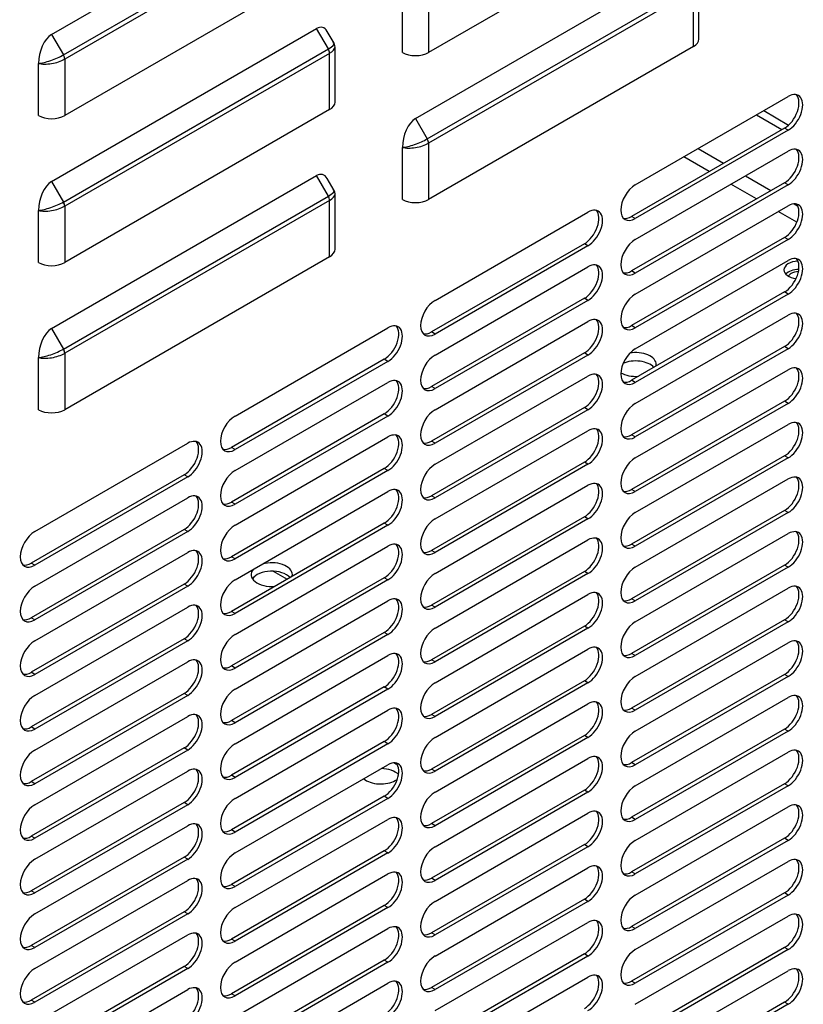
# Model space of a CAD drawing. Units: millimetres. Extents: x 0 to 15374, y 0 to 10965.
# Drawn here: x 2261 to 2352, y 6916 to 7031 of the extents above; entities that cross this region are included whole.
import ezdxf

# ---------------------------------------------------------------- set-up
doc = ezdxf.new("R2010")
doc.units = ezdxf.units.MM
doc.layers.add('LG-PRODUCT', color=3, linetype='Continuous')

msp = doc.modelspace()

# ---------------------------------------------------------------- linework, layer by layer
at = {"layer": 'LG-PRODUCT'}
for p, q in [((2264.46, 7028.88), (2295.35, 7046.71)), ((2339.3, 7044.6), (2308.42, 7026.77)), ((2265.84, 7026.49), (2296.73, 7044.32)), ((2296.88, 7043.82), (2265.99, 7025.99)), ((2296.88, 7037.25), (2265.99, 7019.42)), ((2306.89, 7019.08), (2337.78, 7036.91)), ((2308.27, 7016.69), (2339.16, 7034.52)), ((2339.3, 7034.02), (2308.42, 7016.19)), ((2339.3, 7027.46), (2339.3, 7034.02)), ((2339.94, 7028.34), (2339.94, 7034.76)), ((2305.36, 7026.77), (2305.36, 7032.85)), ((2308.42, 7033.34), (2308.42, 7026.77)), ((2264.46, 7011.73), (2295.35, 7029.56)), ((2296.73, 7027.18), (2295.35, 7029.56)), ((2264.46, 7028.88), (2265.84, 7026.49)), ((2297.39, 7027.85), (2296.6, 7029.23)), ((2265.84, 7009.34), (2296.73, 7027.18)), ((2297.51, 7020.99), (2297.51, 7027.41)), ((2339.3, 7027.46), (2308.42, 7009.62)), ((2296.88, 7026.67), (2265.99, 7008.84)), ((2265.99, 7025.99), (2265.99, 7019.42)), ((2296.88, 7020.11), (2296.88, 7026.67)), ((2262.94, 7019.42), (2262.94, 7025.5)), ((2332.52, 7011.34), (2350.34, 7021.63)), ((2296.88, 7020.11), (2265.99, 7002.28)), ((2306.89, 7019.08), (2308.27, 7016.69)), ((2346.64, 7019.5), (2349.61, 7017.78)), ((2347.49, 7019.99), (2350.39, 7018.31)), ((2349.91, 7017.95), (2332.09, 7007.66)), ((2350.34, 7017.71), (2349.91, 7017.95)), ((2350.34, 7017.71), (2332.52, 7007.42)), ((2305.36, 7009.62), (2305.36, 7015.7)), ((2308.42, 7016.19), (2308.42, 7009.62)), ((2332.52, 7004.97), (2350.34, 7015.26)), ((2341.13, 7012.88), (2338.16, 7014.6)), ((2339.86, 7015.58), (2342.82, 7013.86)), ((2264.46, 6994.58), (2295.35, 7012.42)), ((2296.73, 7010.03), (2295.35, 7012.42)), ((2345.37, 7012.39), (2348.34, 7010.68)), ((2264.46, 7011.73), (2265.84, 7009.34)), ((2297.39, 7010.7), (2296.6, 7012.08)), ((2349.91, 7011.58), (2332.09, 7001.3)), ((2350.34, 7011.34), (2332.52, 7001.05)), ((2346.64, 7009.7), (2343.67, 7011.41)), ((2350.34, 7011.34), (2349.91, 7011.58)), ((2265.84, 6992.2), (2296.73, 7010.03)), ((2297.51, 7003.84), (2297.51, 7010.27)), ((2296.88, 7009.53), (2265.99, 6991.7)), ((2265.99, 7008.84), (2265.99, 7002.28)), ((2296.88, 7002.96), (2296.88, 7009.53)), ((2332.52, 6998.6), (2350.34, 7008.89)), ((2351.04, 7009.12), (2351.45, 7008.88)), ((2262.94, 7002.28), (2262.94, 7008.35)), ((2309.18, 6997.87), (2327, 7008.15)), ((2332.52, 7007.42), (2332.09, 7007.66)), ((2351.35, 7006.98), (2349.19, 7008.23)), ((2326.58, 7004.48), (2308.76, 6994.19)), ((2327, 7004.24), (2309.18, 6993.95)), ((2327, 7004.24), (2326.58, 7004.48)), ((2349.91, 7005.22), (2332.09, 6994.93)), ((2350.34, 7004.97), (2332.52, 6994.68)), ((2350.34, 7004.97), (2349.91, 7005.22)), ((2296.88, 7002.96), (2265.99, 6985.13)), ((2332.52, 6992.23), (2350.34, 7002.52)), ((2309.18, 6991.5), (2327, 7001.79)), ((2332.52, 7001.05), (2332.09, 7001.3)), ((2349.91, 6998.85), (2332.09, 6988.56)), ((2350.34, 6998.6), (2332.52, 6988.31)), ((2350.34, 6998.6), (2349.91, 6998.85)), ((2326.58, 6998.11), (2308.76, 6987.82)), ((2327, 6997.87), (2309.18, 6987.58)), ((2327, 6997.87), (2326.58, 6998.11)), ((2332.52, 6985.86), (2350.34, 6996.15)), ((2309.18, 6985.13), (2327, 6995.42)), ((2264.46, 6994.58), (2265.84, 6992.2)), ((2285.85, 6984.39), (2303.67, 6994.68)), ((2309.18, 6993.95), (2308.76, 6994.19)), ((2332.52, 6994.68), (2332.09, 6994.93)), ((2265.99, 6991.7), (2265.99, 6985.13)), ((2326.58, 6991.74), (2308.76, 6981.46)), ((2327, 6991.5), (2326.58, 6991.74)), ((2349.91, 6992.48), (2332.09, 6982.19)), ((2350.34, 6992.23), (2332.52, 6981.95)), ((2350.34, 6992.23), (2349.91, 6992.48)), ((2262.94, 6985.13), (2262.94, 6991.21)), ((2303.24, 6991.01), (2285.42, 6980.72)), ((2303.67, 6990.76), (2285.85, 6980.48)), ((2303.67, 6990.76), (2303.24, 6991.01)), ((2327, 6991.5), (2309.18, 6981.21)), ((2332.52, 6979.5), (2350.34, 6989.78)), ((2285.85, 6978.03), (2303.67, 6988.31)), ((2309.18, 6978.76), (2327, 6989.05)), ((2332.52, 6988.31), (2332.09, 6988.56)), ((2309.18, 6987.58), (2308.76, 6987.82)), ((2349.91, 6986.11), (2332.09, 6975.82)), ((2350.34, 6985.86), (2332.52, 6975.58)), ((2350.34, 6985.86), (2349.91, 6986.11)), ((2326.58, 6985.37), (2308.76, 6975.09)), ((2327, 6985.13), (2309.18, 6974.84)), ((2327, 6985.13), (2326.58, 6985.37)), ((2303.24, 6984.64), (2285.42, 6974.35)), ((2303.67, 6984.39), (2285.85, 6974.11)), ((2303.67, 6984.39), (2303.24, 6984.64)), ((2309.18, 6972.39), (2327, 6982.68)), ((2332.52, 6973.13), (2350.34, 6983.41)), ((2262.51, 6970.92), (2280.33, 6981.21)), ((2285.85, 6971.66), (2303.67, 6981.95)), ((2309.18, 6981.21), (2308.76, 6981.46)), ((2332.52, 6981.95), (2332.09, 6982.19)), ((2285.85, 6980.48), (2285.42, 6980.72)), ((2326.58, 6979.01), (2308.76, 6968.72)), ((2327, 6978.76), (2326.58, 6979.01)), ((2349.91, 6979.74), (2332.09, 6969.45)), ((2350.34, 6979.5), (2332.52, 6969.21)), ((2350.34, 6979.5), (2349.91, 6979.74)), ((2303.24, 6978.27), (2285.42, 6967.98)), ((2303.67, 6978.03), (2285.85, 6967.74)), ((2303.67, 6978.03), (2303.24, 6978.27)), ((2327, 6978.76), (2309.18, 6968.47)), ((2279.91, 6977.54), (2262.09, 6967.25)), ((2280.33, 6977.29), (2262.51, 6967)), ((2280.33, 6977.29), (2279.91, 6977.54)), ((2332.52, 6966.76), (2350.34, 6977.05)), ((2285.85, 6965.29), (2303.67, 6975.58)), ((2309.18, 6966.02), (2327, 6976.31)), ((2332.52, 6975.58), (2332.09, 6975.82)), ((2262.51, 6964.55), (2280.33, 6974.84)), ((2285.85, 6974.11), (2285.42, 6974.35)), ((2309.18, 6974.84), (2308.76, 6975.09)), ((2349.91, 6973.37), (2332.09, 6963.08)), ((2350.34, 6973.13), (2349.91, 6973.37)), ((2326.58, 6972.64), (2308.76, 6962.35)), ((2327, 6972.39), (2309.18, 6962.1)), ((2327, 6972.39), (2326.58, 6972.64)), ((2350.34, 6973.13), (2332.52, 6962.84)), ((2279.91, 6971.17), (2262.09, 6960.88)), ((2280.33, 6970.92), (2262.51, 6960.63)), ((2280.33, 6970.92), (2279.91, 6971.17)), ((2303.24, 6971.9), (2285.42, 6961.61)), ((2303.67, 6971.66), (2285.85, 6961.37)), ((2303.67, 6971.66), (2303.24, 6971.9)), ((2309.18, 6959.65), (2327, 6969.94)), ((2332.52, 6960.39), (2350.34, 6970.68)), ((2285.85, 6958.92), (2303.67, 6969.21)), ((2309.18, 6968.47), (2308.76, 6968.72)), ((2332.52, 6969.21), (2332.09, 6969.45)), ((2262.51, 6958.18), (2280.33, 6968.47)), ((2285.85, 6967.74), (2285.42, 6967.98)), ((2262.51, 6967), (2262.09, 6967.25)), ((2290.28, 6966.31), (2291.91, 6965.36)), ((2349.91, 6967), (2332.09, 6956.72)), ((2350.34, 6966.76), (2332.52, 6956.47)), ((2350.34, 6966.76), (2349.91, 6967)), ((2303.24, 6965.53), (2285.42, 6955.25)), ((2303.67, 6965.29), (2285.85, 6955)), ((2303.67, 6965.29), (2303.24, 6965.53)), ((2326.58, 6966.27), (2308.76, 6955.98)), ((2327, 6966.02), (2309.18, 6955.74)), ((2327, 6966.02), (2326.58, 6966.27)), ((2279.91, 6964.8), (2262.09, 6954.51)), ((2280.33, 6964.55), (2262.51, 6954.27)), ((2280.33, 6964.55), (2279.91, 6964.8)), ((2332.52, 6954.02), (2350.34, 6964.31)), ((2285.85, 6952.55), (2303.67, 6962.84)), ((2309.18, 6953.29), (2327, 6963.57)), ((2332.52, 6962.84), (2332.09, 6963.08)), ((2262.51, 6951.82), (2280.33, 6962.1)), ((2309.18, 6962.1), (2308.76, 6962.35)), ((2262.51, 6960.63), (2262.09, 6960.88)), ((2285.85, 6961.37), (2285.42, 6961.61)), ((2349.91, 6960.63), (2332.09, 6950.35)), ((2350.34, 6960.39), (2349.91, 6960.63)), ((2326.58, 6959.9), (2308.76, 6949.61)), ((2327, 6959.65), (2309.18, 6949.37)), ((2327, 6959.65), (2326.58, 6959.9)), ((2350.34, 6960.39), (2332.52, 6950.1)), ((2279.91, 6958.43), (2262.09, 6948.14)), ((2280.33, 6958.18), (2279.91, 6958.43)), ((2303.24, 6959.16), (2285.42, 6948.88)), ((2303.67, 6958.92), (2285.85, 6948.63)), ((2303.67, 6958.92), (2303.24, 6959.16)), ((2280.33, 6958.18), (2262.51, 6947.9)), ((2309.18, 6946.92), (2327, 6957.21)), ((2332.52, 6947.65), (2350.34, 6957.94)), ((2285.85, 6946.18), (2303.67, 6956.47)), ((2309.18, 6955.74), (2308.76, 6955.98)), ((2332.52, 6956.47), (2332.09, 6956.72)), ((2262.51, 6945.45), (2280.33, 6955.74)), ((2285.85, 6955), (2285.42, 6955.25)), ((2262.51, 6954.27), (2262.09, 6954.51)), ((2349.91, 6954.27), (2332.09, 6943.98)), ((2350.34, 6954.02), (2332.52, 6943.73)), ((2350.34, 6954.02), (2349.91, 6954.27)), ((2303.24, 6952.8), (2285.42, 6942.51)), ((2303.67, 6952.55), (2285.85, 6942.26)), ((2303.67, 6952.55), (2303.24, 6952.8)), ((2326.58, 6953.53), (2308.76, 6943.24)), ((2327, 6953.29), (2309.18, 6943)), ((2327, 6953.29), (2326.58, 6953.53)), ((2279.91, 6952.06), (2262.09, 6941.77)), ((2280.33, 6951.82), (2262.51, 6941.53)), ((2280.33, 6951.82), (2279.91, 6952.06)), ((2332.52, 6941.28), (2350.34, 6951.57)), ((2309.18, 6940.55), (2327, 6950.84)), ((2332.52, 6950.1), (2332.09, 6950.35)), ((2262.51, 6939.08), (2280.33, 6949.37)), ((2285.85, 6939.81), (2303.67, 6950.1)), ((2309.18, 6949.37), (2308.76, 6949.61)), ((2262.51, 6947.9), (2262.09, 6948.14)), ((2285.85, 6948.63), (2285.42, 6948.88)), ((2326.58, 6947.16), (2308.76, 6936.87)), ((2327, 6946.92), (2309.18, 6936.63)), ((2327, 6946.92), (2326.58, 6947.16)), ((2349.91, 6947.9), (2332.09, 6937.61)), ((2350.34, 6947.65), (2332.52, 6937.36)), ((2350.34, 6947.65), (2349.91, 6947.9)), ((2279.91, 6945.69), (2262.09, 6935.4)), ((2280.33, 6945.45), (2279.91, 6945.69)), ((2303.24, 6946.43), (2285.42, 6936.14)), ((2303.67, 6946.18), (2285.85, 6935.89)), ((2303.67, 6946.18), (2303.24, 6946.43)), ((2280.33, 6945.45), (2262.51, 6935.16)), ((2309.18, 6934.18), (2327, 6944.47)), ((2332.52, 6934.91), (2350.34, 6945.2)), ((2285.85, 6933.45), (2303.67, 6943.73)), ((2332.52, 6943.73), (2332.09, 6943.98)), ((2262.51, 6932.71), (2280.33, 6943)), ((2285.85, 6942.26), (2285.42, 6942.51)), ((2309.18, 6943), (2308.76, 6943.24)), ((2262.51, 6941.53), (2262.09, 6941.77)), ((2349.91, 6941.53), (2332.09, 6931.24)), ((2350.34, 6941.28), (2332.52, 6931)), ((2350.34, 6941.28), (2349.91, 6941.53)), ((2303.24, 6940.06), (2285.42, 6929.77)), ((2303.67, 6939.81), (2303.24, 6940.06)), ((2326.58, 6940.79), (2308.76, 6930.51)), ((2327, 6940.55), (2309.18, 6930.26)), ((2327, 6940.55), (2326.58, 6940.79)), ((2279.91, 6939.32), (2262.09, 6929.04)), ((2280.33, 6939.08), (2262.51, 6928.79)), ((2280.33, 6939.08), (2279.91, 6939.32)), ((2303.67, 6939.81), (2285.85, 6929.53)), ((2332.52, 6928.55), (2350.34, 6938.83)), ((2309.18, 6927.81), (2327, 6938.1)), ((2332.52, 6937.36), (2332.09, 6937.61)), ((2262.51, 6926.34), (2280.33, 6936.63)), ((2285.85, 6927.08), (2303.67, 6937.36)), ((2309.18, 6936.63), (2308.76, 6936.87)), ((2262.51, 6935.16), (2262.09, 6935.4)), ((2285.85, 6935.89), (2285.42, 6936.14)), ((2326.58, 6934.42), (2308.76, 6924.14)), ((2327, 6934.18), (2309.18, 6923.89)), ((2327, 6934.18), (2326.58, 6934.42)), ((2349.91, 6935.16), (2332.09, 6924.87)), ((2350.34, 6934.91), (2332.52, 6924.63)), ((2350.34, 6934.91), (2349.91, 6935.16)), ((2303.24, 6933.69), (2285.42, 6923.4)), ((2303.67, 6933.45), (2285.85, 6923.16)), ((2303.67, 6933.45), (2303.24, 6933.69)), ((2279.91, 6932.96), (2262.09, 6922.67)), ((2280.33, 6932.71), (2262.51, 6922.42)), ((2280.33, 6932.71), (2279.91, 6932.96)), ((2332.52, 6922.18), (2350.34, 6932.47)), ((2285.85, 6920.71), (2303.67, 6931)), ((2309.18, 6921.44), (2327, 6931.73)), ((2332.52, 6931), (2332.09, 6931.24)), ((2262.51, 6919.97), (2280.33, 6930.26)), ((2285.85, 6929.53), (2285.42, 6929.77)), ((2309.18, 6930.26), (2308.76, 6930.51)), ((2262.51, 6928.79), (2262.09, 6929.04)), ((2349.91, 6928.79), (2332.09, 6918.5)), ((2350.34, 6928.55), (2332.52, 6918.26)), ((2350.34, 6928.55), (2349.91, 6928.79)), ((2303.24, 6927.32), (2285.42, 6917.03)), ((2303.67, 6927.08), (2303.24, 6927.32)), ((2326.58, 6928.06), (2308.76, 6917.77)), ((2327, 6927.81), (2309.18, 6917.52)), ((2327, 6927.81), (2326.58, 6928.06)), ((2279.91, 6926.59), (2262.09, 6916.3)), ((2280.33, 6926.34), (2262.51, 6916.05)), ((2280.33, 6926.34), (2279.91, 6926.59)), ((2303.67, 6927.08), (2285.85, 6916.79)), ((2309.18, 6915.07), (2327, 6925.36)), ((2332.52, 6915.81), (2350.34, 6926.1)), ((2262.51, 6913.6), (2280.33, 6923.89)), ((2285.85, 6914.34), (2303.67, 6924.63)), ((2309.18, 6923.89), (2308.76, 6924.14)), ((2332.52, 6924.63), (2332.09, 6924.87)), ((2262.51, 6922.42), (2262.09, 6922.67)), ((2285.85, 6923.16), (2285.42, 6923.4)), ((2326.58, 6921.69), (2308.76, 6911.4)), ((2327, 6921.44), (2326.58, 6921.69)), ((2349.91, 6922.42), (2332.09, 6912.13)), ((2350.34, 6922.18), (2332.52, 6911.89)), ((2350.34, 6922.18), (2349.91, 6922.42)), ((2303.24, 6920.95), (2285.42, 6910.66)), ((2303.67, 6920.71), (2285.85, 6910.42)), ((2303.67, 6920.71), (2303.24, 6920.95)), ((2327, 6921.44), (2309.18, 6911.15)), ((2279.91, 6920.22), (2262.09, 6909.93)), ((2280.33, 6919.97), (2262.51, 6909.68)), ((2280.33, 6919.97), (2279.91, 6920.22)), ((2332.52, 6909.44), (2350.34, 6919.73)), ((2285.85, 6907.97), (2303.67, 6918.26)), ((2309.18, 6908.71), (2327, 6918.99)), ((2332.52, 6918.26), (2332.09, 6918.5)), ((2262.51, 6907.24), (2280.33, 6917.52)), ((2285.85, 6916.79), (2285.42, 6917.03)), ((2309.18, 6917.52), (2308.76, 6917.77)), ((2262.51, 6916.05), (2262.09, 6916.3)), ((2349.91, 6916.05), (2332.09, 6905.77)), ((2350.34, 6915.81), (2332.52, 6905.52)), ((2350.34, 6915.81), (2349.91, 6916.05))]:
    msp.add_line(p, q, dxfattribs=at)
for centre, major_axis, ratio, start_param, end_param in [((2295.35, 7027.07), (-0.7, -2.62), 0.517638, 2.663934, 3.619251), ((2264.46, 7026.38), (-0.7, -2.62), 0.517638, 3.619251, 5.190047), ((2337.78, 7028.34), (2.16, 0), 0.57735, 5.497787, 6.28318), ((2295.35, 7027.07), (-2.05, -0.77), 0.219597, 2.223094, 3.178418), ((2296.37, 7026.97), (0.36, -0.624), 0.57735, 0.785398, 1.570796), ((2295.35, 7027.07), (-2.15, -0.41), 0.405509, 2.278509, 3.063904), ((2264.46, 7026.38), (-2.05, -0.77), 0.219597, 0.652297, 2.223094), ((2264.46, 7026.38), (-2.15, -0.41), 0.405509, 0.707712, 2.278509), ((2265.48, 7026.28), (-0.36, 0.624), 0.57735, 3.926991, 4.712389), ((2306.89, 7027.65), (2.16, 0), 0.57735, 3.926991, 5.497787), ((2349.91, 7019.91), (-1.2, -2.08), 0.57735, 0.785398, 2.963844), ((2350.34, 7019.67), (-1.2, -2.08), 0.57735, 0.785398, 3.926991), ((2295.35, 7020.99), (2.16, 0), 0.57735, 5.497787, 6.28318), ((2264.46, 7020.3), (2.16, 0), 0.57735, 3.926991, 5.497787), ((2306.89, 7016.59), (-0.7, -2.62), 0.517638, 3.619251, 5.190047), ((2306.89, 7016.59), (-2.05, -0.77), 0.219597, 0.652297, 2.223094), ((2306.89, 7016.59), (-2.15, -0.41), 0.405509, 0.707712, 2.278509), ((2307.91, 7016.48), (-0.36, 0.624), 0.57735, 3.926991, 4.712389), ((2349.91, 7013.54), (-1.2, -2.08), 0.57735, 0.785398, 2.963844), ((2350.34, 7013.3), (-1.2, -2.08), 0.57735, 0.785398, 3.926991), ((2295.35, 7009.92), (-0.7, -2.62), 0.517638, 2.663934, 3.619251), ((2264.46, 7009.24), (-0.7, -2.62), 0.517638, 3.619251, 5.190047), ((2332.52, 7009.38), (-1.2, -2.08), 0.57735, 3.926991, 7.068583), ((2295.35, 7009.92), (-2.05, -0.77), 0.219597, 2.223094, 3.178418), ((2296.37, 7009.82), (0.36, -0.624), 0.57735, 0.785398, 1.570796), ((2295.35, 7009.92), (-2.15, -0.41), 0.405509, 2.278509, 3.063904), ((2264.46, 7009.24), (-2.05, -0.77), 0.219597, 0.652297, 2.223094), ((2264.46, 7009.24), (-2.15, -0.41), 0.405509, 0.707712, 2.278509), ((2265.48, 7009.14), (-0.36, 0.624), 0.57735, 3.926991, 4.712389), ((2306.89, 7010.51), (2.16, 0), 0.57735, 3.926991, 5.497787), ((2349.91, 7007.17), (-1.2, -2.08), 0.57735, 0.785398, 2.963844), ((2350.34, 7006.93), (-1.2, -2.08), 0.57735, 0.785398, 3.926991), ((2326.58, 7006.44), (-1.2, -2.08), 0.57735, 0.785398, 2.963844), ((2327, 7006.2), (-1.2, -2.08), 0.57735, 0.785398, 3.926991), ((2332.09, 7009.62), (-1.2, -2.08), 0.57735, 0.177691, 0.785398), ((2332.52, 7003.01), (-1.2, -2.08), 0.57735, 3.926991, 7.068583), ((2295.35, 7003.84), (2.16, 0), 0.57735, 5.497787, 6.28318), ((2350.34, 7000.56), (-1.2, -2.08), 0.57735, 0.785398, 3.926991), ((2264.46, 7003.16), (2.16, 0), 0.57735, 3.926991, 5.497787), ((2326.58, 7000.07), (-1.2, -2.08), 0.57735, 0.785398, 2.963844), ((2327, 6999.83), (-1.2, -2.08), 0.57735, 0.785398, 3.926991), ((2351.65, 7001.42), (-1.8, 0), 0.57735, 4.805849, 6.283185), ((2349.91, 7000.81), (-1.2, -2.08), 0.57735, 0.785398, 2.963844), ((2332.09, 7003.26), (-1.2, -2.08), 0.57735, 0.177691, 0.785398), ((2351.65, 7001.42), (-1.8, 0), 0.57735, 0, 1.35422), ((2351.65, 7000.44), (-1.8, 0), 0.57735, 4.746846, 5.79231), ((2351.65, 7000.44), (1.38, 0), 0.57735, 2.356191, 2.805539), ((2351.65, 7000.44), (1.38, 0), 0.57735, 1.645411, 2.356191), ((2332.52, 6996.64), (-1.2, -2.08), 0.57735, 3.926991, 7.068583), ((2309.18, 6995.91), (-1.2, -2.08), 0.57735, 3.926991, 7.068583), ((2349.91, 6994.44), (-1.2, -2.08), 0.57735, 0.785398, 2.963844), ((2350.34, 6994.19), (-1.2, -2.08), 0.57735, 0.785398, 3.926991), ((2303.67, 6992.72), (-1.2, -2.08), 0.57735, 0.785398, 3.926991), ((2326.58, 6993.7), (-1.2, -2.08), 0.57735, 0.785398, 2.963844), ((2327, 6993.46), (-1.2, -2.08), 0.57735, 0.785398, 3.926991), ((2264.46, 6992.09), (-0.7, -2.62), 0.517638, 3.619251, 5.190047), ((2303.24, 6992.97), (-1.2, -2.08), 0.57735, 0.785398, 2.963844), ((2308.76, 6996.15), (-1.2, -2.08), 0.57735, 0.177691, 0.785398), ((2332.09, 6996.89), (-1.2, -2.08), 0.57735, 0.177691, 0.785398), ((2264.46, 6992.09), (-2.05, -0.77), 0.219597, 0.652297, 2.223094), ((2264.46, 6992.09), (-2.15, -0.41), 0.405509, 0.707712, 2.278509), ((2265.48, 6991.99), (-0.36, 0.624), 0.57735, 3.926991, 4.712389), ((2332.52, 6990.27), (-1.2, -2.08), 0.57735, 3.926991, 7.068583), ((2332.56, 6990.4), (2.4, 0), 0.57735, 0, 1.85639), ((2309.18, 6989.54), (-1.2, -2.08), 0.57735, 3.926991, 7.068583), ((2332.56, 6989.42), (2.4, 0), 0.57735, 0.480758, 2.229351), ((2332.56, 6990.4), (2.4, 0), 0.57735, 6.14132, 6.283185), ((2326.58, 6987.33), (-1.2, -2.08), 0.57735, 0.785398, 2.963844), ((2327, 6987.09), (-1.2, -2.08), 0.57735, 0.785398, 3.926991), ((2332.56, 6990.4), (2.4, 0), 0.57735, 3.904311, 4.854248), ((2349.91, 6988.07), (-1.2, -2.08), 0.57735, 0.785398, 2.963844), ((2350.34, 6987.82), (-1.2, -2.08), 0.57735, 0.785398, 3.926991), ((2303.24, 6986.6), (-1.2, -2.08), 0.57735, 0.785398, 2.963844), ((2303.67, 6986.35), (-1.2, -2.08), 0.57735, 0.785398, 3.926991), ((2332.09, 6990.52), (-1.2, -2.08), 0.57735, 0.177691, 0.785398), ((2308.76, 6989.78), (-1.2, -2.08), 0.57735, 0.177691, 0.785398), ((2332.52, 6983.9), (-1.2, -2.08), 0.57735, 3.926991, 7.068583), ((2264.46, 6986.01), (2.16, 0), 0.57735, 3.926991, 5.497787), ((2309.18, 6983.17), (-1.2, -2.08), 0.57735, 3.926991, 7.068583), ((2285.85, 6982.43), (-1.2, -2.08), 0.57735, 3.926991, 7.068583), ((2349.91, 6981.7), (-1.2, -2.08), 0.57735, 0.785398, 2.963844), ((2350.34, 6981.46), (-1.2, -2.08), 0.57735, 0.785398, 3.926991), ((2303.67, 6979.99), (-1.2, -2.08), 0.57735, 0.785398, 3.926991), ((2326.58, 6980.97), (-1.2, -2.08), 0.57735, 0.785398, 2.963844), ((2327, 6980.72), (-1.2, -2.08), 0.57735, 0.785398, 3.926991), ((2279.91, 6979.5), (-1.2, -2.08), 0.57735, 0.785398, 2.963844), ((2280.33, 6979.25), (-1.2, -2.08), 0.57735, 0.785398, 3.926991), ((2303.24, 6980.23), (-1.2, -2.08), 0.57735, 0.785398, 2.963844), ((2308.76, 6983.41), (-1.2, -2.08), 0.57735, 0.177691, 0.785398), ((2332.09, 6984.15), (-1.2, -2.08), 0.57735, 0.177691, 0.785398), ((2285.42, 6982.68), (-1.2, -2.08), 0.57735, 0.177691, 0.785398), ((2332.52, 6977.54), (-1.2, -2.08), 0.57735, 3.926991, 7.068583), ((2285.85, 6976.07), (-1.2, -2.08), 0.57735, 3.926991, 7.068583), ((2309.18, 6976.8), (-1.2, -2.08), 0.57735, 3.926991, 7.068583), ((2327, 6974.35), (-1.2, -2.08), 0.57735, 0.785398, 3.926991), ((2349.91, 6975.33), (-1.2, -2.08), 0.57735, 0.785398, 2.963844), ((2350.34, 6975.09), (-1.2, -2.08), 0.57735, 0.785398, 3.926991), ((2303.24, 6973.86), (-1.2, -2.08), 0.57735, 0.785398, 2.963844), ((2303.67, 6973.62), (-1.2, -2.08), 0.57735, 0.785398, 3.926991), ((2326.58, 6974.6), (-1.2, -2.08), 0.57735, 0.785398, 2.963844), ((2332.09, 6977.78), (-1.2, -2.08), 0.57735, 0.177691, 0.785398), ((2279.91, 6973.13), (-1.2, -2.08), 0.57735, 0.785398, 2.963844), ((2280.33, 6972.88), (-1.2, -2.08), 0.57735, 0.785398, 3.926991), ((2285.42, 6976.31), (-1.2, -2.08), 0.57735, 0.177691, 0.785398), ((2308.76, 6977.05), (-1.2, -2.08), 0.57735, 0.177691, 0.785398), ((2309.18, 6970.43), (-1.2, -2.08), 0.57735, 3.926991, 7.068583), ((2332.52, 6971.17), (-1.2, -2.08), 0.57735, 3.926991, 7.068583), ((2262.51, 6968.96), (-1.2, -2.08), 0.57735, 3.926991, 7.068583), ((2285.85, 6969.7), (-1.2, -2.08), 0.57735, 3.926991, 7.068583), ((2349.91, 6968.96), (-1.2, -2.08), 0.57735, 0.785398, 2.963844), ((2350.34, 6968.72), (-1.2, -2.08), 0.57735, 0.785398, 3.926991), ((2303.67, 6967.25), (-1.2, -2.08), 0.57735, 0.785398, 3.926991), ((2326.58, 6968.23), (-1.2, -2.08), 0.57735, 0.785398, 2.963844), ((2327, 6967.98), (-1.2, -2.08), 0.57735, 0.785398, 3.926991), ((2279.91, 6966.76), (-1.2, -2.08), 0.57735, 0.785398, 2.963844), ((2280.33, 6966.51), (-1.2, -2.08), 0.57735, 0.785398, 3.926991), ((2303.24, 6967.49), (-1.2, -2.08), 0.57735, 0.785398, 2.963844), ((2308.76, 6970.68), (-1.2, -2.08), 0.57735, 0.177691, 0.785398), ((2332.09, 6971.41), (-1.2, -2.08), 0.57735, 0.177691, 0.785398), ((2285.42, 6969.94), (-1.2, -2.08), 0.57735, 0.177691, 0.785398), ((2262.09, 6969.21), (-1.2, -2.08), 0.57735, 0.177691, 0.785398), ((2290.13, 6965.9), (2.4, 0), 0.57735, 2.673688, 4.854248), ((2290.13, 6964.92), (2.4, 0), 0.57735, 0.480758, 2.780211), ((2290.13, 6965.9), (2.4, 0), 0.57735, 0, 2.038697), ((2332.52, 6964.8), (-1.2, -2.08), 0.57735, 3.926991, 7.068583), ((2285.85, 6963.33), (-1.2, -2.08), 0.57735, 3.926991, 7.068583), ((2290.13, 6965.9), (2.4, 0), 0.57735, 6.14132, 6.283185), ((2309.18, 6964.06), (-1.2, -2.08), 0.57735, 3.926991, 7.068583), ((2262.51, 6962.59), (-1.2, -2.08), 0.57735, 3.926991, 7.068583), ((2327, 6961.61), (-1.2, -2.08), 0.57735, 0.785398, 3.926991), ((2349.91, 6962.59), (-1.2, -2.08), 0.57735, 0.785398, 2.963844), ((2350.34, 6962.35), (-1.2, -2.08), 0.57735, 0.785398, 3.926991), ((2303.24, 6961.12), (-1.2, -2.08), 0.57735, 0.785398, 2.963844), ((2303.67, 6960.88), (-1.2, -2.08), 0.57735, 0.785398, 3.926991), ((2326.58, 6961.86), (-1.2, -2.08), 0.57735, 0.785398, 2.963844), ((2332.09, 6965.04), (-1.2, -2.08), 0.57735, 0.177691, 0.785398), ((2279.91, 6960.39), (-1.2, -2.08), 0.57735, 0.785398, 2.963844), ((2280.33, 6960.14), (-1.2, -2.08), 0.57735, 0.785398, 3.926991), ((2308.76, 6964.31), (-1.2, -2.08), 0.57735, 0.177691, 0.785398), ((2262.09, 6962.84), (-1.2, -2.08), 0.57735, 0.177691, 0.785398), ((2285.42, 6963.57), (-1.2, -2.08), 0.57735, 0.177691, 0.785398), ((2309.18, 6957.7), (-1.2, -2.08), 0.57735, 3.926991, 7.068583), ((2332.52, 6958.43), (-1.2, -2.08), 0.57735, 3.926991, 7.068583), ((2285.85, 6956.96), (-1.2, -2.08), 0.57735, 3.926991, 7.068583), ((2350.34, 6955.98), (-1.2, -2.08), 0.57735, 0.785398, 3.926991), ((2262.51, 6956.23), (-1.2, -2.08), 0.57735, 3.926991, 7.068583), ((2326.58, 6955.49), (-1.2, -2.08), 0.57735, 0.785398, 2.963844), ((2327, 6955.25), (-1.2, -2.08), 0.57735, 0.785398, 3.926991), ((2349.91, 6956.23), (-1.2, -2.08), 0.57735, 0.785398, 2.963844), ((2280.33, 6953.78), (-1.2, -2.08), 0.57735, 0.785398, 3.926991), ((2303.24, 6954.76), (-1.2, -2.08), 0.57735, 0.785398, 2.963844), ((2303.67, 6954.51), (-1.2, -2.08), 0.57735, 0.785398, 3.926991), ((2308.76, 6957.94), (-1.2, -2.08), 0.57735, 0.177691, 0.785398), ((2332.09, 6958.67), (-1.2, -2.08), 0.57735, 0.177691, 0.785398), ((2279.91, 6954.02), (-1.2, -2.08), 0.57735, 0.785398, 2.963844), ((2285.42, 6957.21), (-1.2, -2.08), 0.57735, 0.177691, 0.785398), ((2262.09, 6956.47), (-1.2, -2.08), 0.57735, 0.177691, 0.785398), ((2332.52, 6952.06), (-1.2, -2.08), 0.57735, 3.926991, 7.068583), ((2285.85, 6950.59), (-1.2, -2.08), 0.57735, 3.926991, 7.068583), ((2309.18, 6951.33), (-1.2, -2.08), 0.57735, 3.926991, 7.068583), ((2262.51, 6949.86), (-1.2, -2.08), 0.57735, 3.926991, 7.068583), ((2327, 6948.88), (-1.2, -2.08), 0.57735, 0.785398, 3.926991), ((2349.91, 6949.86), (-1.2, -2.08), 0.57735, 0.785398, 2.963844), ((2350.34, 6949.61), (-1.2, -2.08), 0.57735, 0.785398, 3.926991), ((2303.24, 6948.39), (-1.2, -2.08), 0.57735, 0.785398, 2.963844), ((2303.67, 6948.14), (-1.2, -2.08), 0.57735, 0.785398, 3.926991), ((2326.58, 6949.12), (-1.2, -2.08), 0.57735, 0.785398, 2.963844), ((2332.09, 6952.31), (-1.2, -2.08), 0.57735, 0.177691, 0.785398), ((2279.91, 6947.65), (-1.2, -2.08), 0.57735, 0.785398, 2.963844), ((2280.33, 6947.41), (-1.2, -2.08), 0.57735, 0.785398, 3.926991), ((2308.76, 6951.57), (-1.2, -2.08), 0.57735, 0.177691, 0.785398), ((2262.09, 6950.1), (-1.2, -2.08), 0.57735, 0.177691, 0.785398), ((2285.42, 6950.84), (-1.2, -2.08), 0.57735, 0.177691, 0.785398), ((2309.18, 6944.96), (-1.2, -2.08), 0.57735, 3.926991, 7.068583), ((2332.52, 6945.69), (-1.2, -2.08), 0.57735, 3.926991, 7.068583), ((2285.85, 6944.22), (-1.2, -2.08), 0.57735, 3.926991, 7.068583), ((2262.51, 6943.49), (-1.2, -2.08), 0.57735, 3.926991, 7.068583), ((2326.58, 6942.75), (-1.2, -2.08), 0.57735, 0.785398, 2.963844), ((2327, 6942.51), (-1.2, -2.08), 0.57735, 0.785398, 3.926991), ((2349.91, 6943.49), (-1.2, -2.08), 0.57735, 0.785398, 2.963844), ((2350.34, 6943.24), (-1.2, -2.08), 0.57735, 0.785398, 3.926991), ((2280.33, 6941.04), (-1.2, -2.08), 0.57735, 0.785398, 3.926991), ((2303.24, 6942.02), (-1.2, -2.08), 0.57735, 0.785398, 2.963844), ((2303.67, 6941.77), (-1.2, -2.08), 0.57735, 0.785398, 3.926991), ((2302.84, 6942.88), (2.4, 0), 0.57735, 0.607114, 0.890352), ((2332.09, 6945.94), (-1.2, -2.08), 0.57735, 0.177691, 0.785398), ((2279.91, 6941.28), (-1.2, -2.08), 0.57735, 0.785398, 2.963844), ((2285.42, 6944.47), (-1.2, -2.08), 0.57735, 0.177691, 0.785398), ((2302.84, 6941.9), (2.4, 0), 0.57735, 0.530827, 1.545565), ((2308.76, 6945.2), (-1.2, -2.08), 0.57735, 0.177691, 0.785398), ((2262.09, 6943.73), (-1.2, -2.08), 0.57735, 0.177691, 0.785398), ((2302.84, 6942.88), (2.4, 0), 0.57735, 3.736825, 5.497784), ((2302.84, 6942.88), (2.4, 0), 0.57735, 5.497784, 5.652703), ((2332.52, 6939.32), (-1.2, -2.08), 0.57735, 3.926991, 7.068583), ((2309.18, 6938.59), (-1.2, -2.08), 0.57735, 3.926991, 7.068583), ((2262.51, 6937.12), (-1.2, -2.08), 0.57735, 3.926991, 7.068583), ((2285.85, 6937.85), (-1.2, -2.08), 0.57735, 3.926991, 7.068583), ((2349.91, 6937.12), (-1.2, -2.08), 0.57735, 0.785398, 2.963844), ((2350.34, 6936.87), (-1.2, -2.08), 0.57735, 0.785398, 3.926991), ((2303.67, 6935.4), (-1.2, -2.08), 0.57735, 0.785398, 3.926991), ((2326.58, 6936.38), (-1.2, -2.08), 0.57735, 0.785398, 2.963844), ((2327, 6936.14), (-1.2, -2.08), 0.57735, 0.785398, 3.926991), ((2332.09, 6939.57), (-1.2, -2.08), 0.57735, 0.177691, 0.785398), ((2279.91, 6934.91), (-1.2, -2.08), 0.57735, 0.785398, 2.963844), ((2280.33, 6934.67), (-1.2, -2.08), 0.57735, 0.785398, 3.926991), ((2303.24, 6935.65), (-1.2, -2.08), 0.57735, 0.785398, 2.963844), ((2308.76, 6938.83), (-1.2, -2.08), 0.57735, 0.177691, 0.785398), ((2262.09, 6937.36), (-1.2, -2.08), 0.57735, 0.177691, 0.785398), ((2285.42, 6938.1), (-1.2, -2.08), 0.57735, 0.177691, 0.785398), ((2309.18, 6932.22), (-1.2, -2.08), 0.57735, 3.926991, 7.068583), ((2332.52, 6932.96), (-1.2, -2.08), 0.57735, 3.926991, 7.068583), ((2285.85, 6931.49), (-1.2, -2.08), 0.57735, 3.926991, 7.068583), ((2262.51, 6930.75), (-1.2, -2.08), 0.57735, 3.926991, 7.068583), ((2326.58, 6930.02), (-1.2, -2.08), 0.57735, 0.785398, 2.963844), ((2327, 6929.77), (-1.2, -2.08), 0.57735, 0.785398, 3.926991), ((2349.91, 6930.75), (-1.2, -2.08), 0.57735, 0.785398, 2.963844), ((2350.34, 6930.51), (-1.2, -2.08), 0.57735, 0.785398, 3.926991), ((2280.33, 6928.3), (-1.2, -2.08), 0.57735, 0.785398, 3.926991), ((2303.24, 6929.28), (-1.2, -2.08), 0.57735, 0.785398, 2.963844), ((2303.67, 6929.04), (-1.2, -2.08), 0.57735, 0.785398, 3.926991), ((2332.09, 6933.2), (-1.2, -2.08), 0.57735, 0.177691, 0.785398), ((2279.91, 6928.55), (-1.2, -2.08), 0.57735, 0.785398, 2.963844), ((2285.42, 6931.73), (-1.2, -2.08), 0.57735, 0.177691, 0.785398), ((2308.76, 6932.47), (-1.2, -2.08), 0.57735, 0.177691, 0.785398), ((2262.09, 6931), (-1.2, -2.08), 0.57735, 0.177691, 0.785398), ((2332.52, 6926.59), (-1.2, -2.08), 0.57735, 3.926991, 7.068583), ((2309.18, 6925.85), (-1.2, -2.08), 0.57735, 3.926991, 7.068583), ((2262.51, 6924.38), (-1.2, -2.08), 0.57735, 3.926991, 7.068583), ((2285.85, 6925.12), (-1.2, -2.08), 0.57735, 3.926991, 7.068583), ((2349.91, 6924.38), (-1.2, -2.08), 0.57735, 0.785398, 2.963844), ((2350.34, 6924.14), (-1.2, -2.08), 0.57735, 0.785398, 3.926991), ((2303.67, 6922.67), (-1.2, -2.08), 0.57735, 0.785398, 3.926991), ((2326.58, 6923.65), (-1.2, -2.08), 0.57735, 0.785398, 2.963844), ((2327, 6923.4), (-1.2, -2.08), 0.57735, 0.785398, 3.926991), ((2279.91, 6922.18), (-1.2, -2.08), 0.57735, 0.785398, 2.963844), ((2280.33, 6921.93), (-1.2, -2.08), 0.57735, 0.785398, 3.926991), ((2303.24, 6922.91), (-1.2, -2.08), 0.57735, 0.785398, 2.963844), ((2308.76, 6926.1), (-1.2, -2.08), 0.57735, 0.177691, 0.785398), ((2332.09, 6926.83), (-1.2, -2.08), 0.57735, 0.177691, 0.785398), ((2262.09, 6924.63), (-1.2, -2.08), 0.57735, 0.177691, 0.785398), ((2285.42, 6925.36), (-1.2, -2.08), 0.57735, 0.177691, 0.785398), ((2332.52, 6920.22), (-1.2, -2.08), 0.57735, 3.926991, 7.068583), ((2285.85, 6918.75), (-1.2, -2.08), 0.57735, 3.926991, 7.068583), ((2309.18, 6919.48), (-1.2, -2.08), 0.57735, 3.926991, 7.068583), ((2262.51, 6918.01), (-1.2, -2.08), 0.57735, 3.926991, 7.068583), ((2327, 6917.03), (-1.2, -2.08), 0.57735, 0.785398, 3.926991), ((2349.91, 6918.01), (-1.2, -2.08), 0.57735, 0.785398, 2.963844), ((2350.34, 6917.77), (-1.2, -2.08), 0.57735, 0.785398, 3.926991), ((2303.24, 6916.54), (-1.2, -2.08), 0.57735, 0.785398, 2.963844), ((2303.67, 6916.3), (-1.2, -2.08), 0.57735, 0.785398, 3.926991), ((2326.58, 6917.28), (-1.2, -2.08), 0.57735, 0.785398, 2.963844), ((2332.09, 6920.46), (-1.2, -2.08), 0.57735, 0.177691, 0.785398), ((2279.91, 6915.81), (-1.2, -2.08), 0.57735, 0.785398, 2.963844), ((2280.33, 6915.56), (-1.2, -2.08), 0.57735, 0.785398, 3.926991), ((2285.42, 6918.99), (-1.2, -2.08), 0.57735, 0.177691, 0.785398), ((2308.76, 6919.73), (-1.2, -2.08), 0.57735, 0.177691, 0.785398), ((2262.09, 6918.26), (-1.2, -2.08), 0.57735, 0.177691, 0.785398)]:
    msp.add_ellipse(centre, major_axis=major_axis, ratio=ratio, start_param=start_param, end_param=end_param, dxfattribs=at)
for points in [[(2297.46, 7027.19), (2297.49, 7027.25), (2297.53, 7027.43), (2297.48, 7027.73), (2297.36, 7027.9), (2297.29, 7027.97)], [(2297.46, 7010.04), (2297.49, 7010.1), (2297.53, 7010.28), (2297.48, 7010.58), (2297.36, 7010.76), (2297.29, 7010.83)]]:
    msp.add_open_spline(points, degree=3, knots=[0, 0, 0, 0, 0.24207, 0.663402, 1, 1, 1, 1], dxfattribs=at)

doc.saveas('drawing.dxf')
